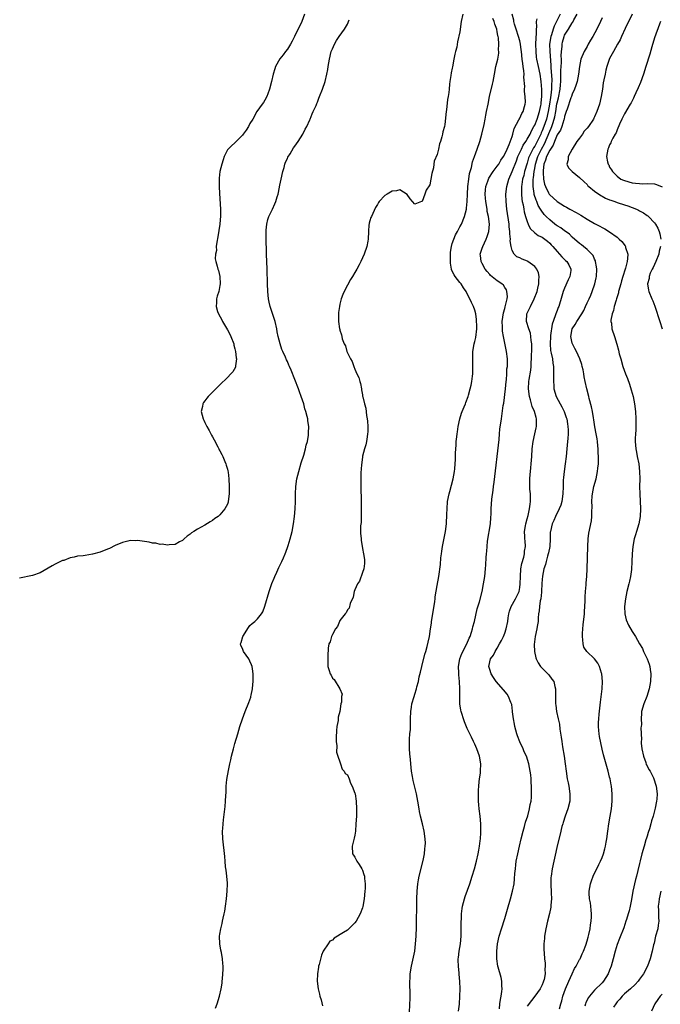
# Model space of a CAD drawing. Units: inches. Extents: x 2508000 to 2511000, y 1518000 to 1521000.
# Drawn here: x 2508684 to 2508855, y 1520489 to 1520752 of the extents above; entities that cross this region are included whole.
import ezdxf

# ---------------------------------------------------------------- set-up
doc = ezdxf.new("R2010")
doc.units = ezdxf.units.IN
doc.header["$MEASUREMENT"] = 0
doc.layers.add('LD25081518_10ft', color=133, linetype='Continuous')

msp = doc.modelspace()

# ---------------------------------------------------------------- linework, layer by layer
at = {"layer": 'LD25081518_10ft'}
for points, elevation in [([(2508759.59, 1520753), (2508758.82, 1520751), (2508756.9, 1520747), (2508756.23, 1520745.77), (2508755.86, 1520745), (2508755, 1520743.63), (2508754.53, 1520743), (2508753.86, 1520742.14), (2508752.96, 1520741.04), (2508751.82, 1520739), (2508751.63, 1520738.37), (2508751.17, 1520737), (2508750.74, 1520735), (2508750.25, 1520733), (2508749.76, 1520731.76), (2508749.5, 1520731), (2508749, 1520730.07), (2508748.58, 1520729.42), (2508748.24, 1520729), (2508746.84, 1520727), (2508745.76, 1520725), (2508745, 1520723.77), (2508744.57, 1520723), (2508743.96, 1520722.04), (2508743.2, 1520721), (2508743, 1520720.73), (2508741, 1520718.66), (2508740.11, 1520717.89), (2508739.15, 1520717), (2508739, 1520716.75), (2508738.11, 1520715), (2508737.87, 1520714.13), (2508737.48, 1520713), (2508736.96, 1520711), (2508736.75, 1520709.25), (2508736.75, 1520707), (2508736.84, 1520705.16), (2508737.15, 1520701), (2508737.16, 1520699.16), (2508736.97, 1520696.97), (2508736.43, 1520693.57), (2508736.12, 1520692.12), (2508736.01, 1520691), (2508736.07, 1520689.93), (2508735.81, 1520689), (2508735.74, 1520687.74), (2508735.91, 1520687), (2508736.28, 1520685.72), (2508736.46, 1520685), (2508736.59, 1520684.59), (2508736.98, 1520683), (2508737.06, 1520681), (2508737, 1520680.57), (2508736.67, 1520679), (2508736.22, 1520677.78), (2508736.05, 1520677), (2508736.09, 1520676.09), (2508735.97, 1520675), (2508736.38, 1520673.62), (2508736.61, 1520673), (2508737.47, 1520671.47), (2508737.68, 1520671), (2508739, 1520668.76), (2508739.61, 1520667.61), (2508739.89, 1520667), (2508740.66, 1520665), (2508740.71, 1520664.71), (2508741, 1520663.73), (2508741.18, 1520663), (2508741.33, 1520661.33), (2508741.41, 1520661), (2508741.16, 1520659.16), (2508741.18, 1520659), (2508741.15, 1520658.85), (2508740.41, 1520657.59), (2508739.9, 1520657), (2508739, 1520656.06), (2508737, 1520654.11), (2508736.43, 1520653.57), (2508735, 1520652.15), (2508733.86, 1520651), (2508733.47, 1520650.53), (2508733, 1520649.85), (2508732.62, 1520649.38), (2508732.39, 1520649), (2508732.29, 1520648.29), (2508732, 1520647), (2508732.53, 1520645), (2508732.67, 1520644.66), (2508733, 1520644.06), (2508733.5, 1520643), (2508734.11, 1520641.89), (2508734.57, 1520641), (2508734.7, 1520640.7), (2508735, 1520640.22), (2508735.41, 1520639.41), (2508736.43, 1520637.57), (2508736.72, 1520637), (2508736.8, 1520636.8), (2508737, 1520636.48), (2508737.49, 1520635.49), (2508737.74, 1520635), (2508738.32, 1520633.68), (2508738.6, 1520633), (2508738.67, 1520632.67), (2508739, 1520631.63), (2508739.13, 1520631.13), (2508739.18, 1520630.82), (2508739.39, 1520629), (2508739.49, 1520627), (2508739.47, 1520625), (2508739.22, 1520623), (2508739.18, 1520622.82), (2508739, 1520622.26), (2508738.32, 1520621), (2508737, 1520619.38), (2508736.51, 1520619), (2508735.6, 1520618.4), (2508735, 1520617.93), (2508734.41, 1520617.59), (2508733, 1520616.7), (2508731, 1520615.56), (2508730.04, 1520615), (2508729.41, 1520614.59), (2508729, 1520614.27), (2508728.27, 1520613.73), (2508727.43, 1520613), (2508727, 1520612.6), (2508726.23, 1520612.23), (2508725, 1520611.47), (2508723.43, 1520611.43), (2508723, 1520611.29), (2508721.58, 1520611.58), (2508721, 1520611.52), (2508719.86, 1520611.86), (2508719, 1520611.9), (2508718.13, 1520612.13), (2508715, 1520612.56), (2508714.53, 1520612.53), (2508713, 1520612.54), (2508712.37, 1520612.37), (2508711, 1520612.08), (2508709, 1520611.21), (2508707.53, 1520610.47), (2508707, 1520610.23), (2508705, 1520609.44), (2508703, 1520608.89), (2508701, 1520608.6), (2508700.51, 1520608.51), (2508699, 1520608.36), (2508698.12, 1520608.12), (2508697, 1520607.94), (2508695.28, 1520607.28), (2508695, 1520607.2), (2508693, 1520606.23), (2508692.2, 1520605.8), (2508689, 1520603.98), (2508687, 1520603.23), (2508683.47, 1520602.53)], 6760), ([(2508801.79, 1520753), (2508801.42, 1520751), (2508801, 1520748.24), (2508800.41, 1520745.59), (2508800.18, 1520744.18), (2508799.9, 1520743), (2508799.68, 1520742.32), (2508799.45, 1520741), (2508799.05, 1520738.95), (2508799, 1520738.58), (2508798.67, 1520737.33), (2508798.59, 1520736.59), (2508798.34, 1520735), (2508798.28, 1520734.28), (2508798.14, 1520733), (2508798.06, 1520732.06), (2508797.93, 1520731), (2508797.76, 1520730.24), (2508797.43, 1520727.43), (2508797.34, 1520727), (2508797, 1520723.51), (2508796.89, 1520723), (2508796.45, 1520721.55), (2508796.38, 1520721), (2508796.23, 1520720.23), (2508795.82, 1520719), (2508795.57, 1520718.43), (2508795.3, 1520717), (2508795, 1520715.56), (2508794.21, 1520713.79), (2508794.11, 1520713), (2508793.96, 1520711.96), (2508793.55, 1520710.45), (2508793.31, 1520709), (2508793, 1520707.42), (2508791.99, 1520706.01), (2508791.7, 1520705), (2508791, 1520703.05), (2508790.78, 1520703), (2508789, 1520702.28), (2508788.35, 1520703), (2508787.74, 1520703.74), (2508787, 1520704.87), (2508785, 1520706.14), (2508784.11, 1520705.89), (2508783, 1520705.73), (2508781.59, 1520705), (2508781, 1520704.58), (2508779.52, 1520703), (2508779.29, 1520702.71), (2508779, 1520702.24), (2508778.55, 1520701.45), (2508777.8, 1520699.8), (2508777.41, 1520699), (2508777.29, 1520698.71), (2508777, 1520697.85), (2508776.81, 1520697.19), (2508776.78, 1520697), (2508776.77, 1520696.77), (2508776.6, 1520695), (2508776.54, 1520693), (2508776.44, 1520692.44), (2508776.24, 1520691), (2508775.48, 1520689), (2508775, 1520688.01), (2508774.56, 1520687), (2508774.12, 1520686.12), (2508773.54, 1520685), (2508773, 1520684.07), (2508772.34, 1520683), (2508771.8, 1520682.2), (2508771, 1520680.72), (2508770.17, 1520679), (2508769.83, 1520678.17), (2508769.39, 1520677), (2508769, 1520675.58), (2508768.87, 1520675), (2508768.64, 1520673.36), (2508768.63, 1520673), (2508768.66, 1520672.66), (2508768.64, 1520671), (2508768.93, 1520669), (2508768.95, 1520668.95), (2508769, 1520668.71), (2508769.43, 1520667.43), (2508769.49, 1520667), (2508769.63, 1520666.37), (2508770.15, 1520665), (2508770.48, 1520664.48), (2508770.85, 1520663), (2508771.81, 1520661), (2508772.32, 1520660.32), (2508772.7, 1520659), (2508773, 1520658.24), (2508773.57, 1520657), (2508774.05, 1520656.05), (2508774.29, 1520655), (2508774.48, 1520654.48), (2508774.75, 1520653), (2508774.81, 1520652.81), (2508775, 1520651.41), (2508775.08, 1520651.08), (2508775.09, 1520650.91), (2508775.53, 1520649), (2508775.89, 1520647.89), (2508776.09, 1520645.91), (2508776.29, 1520645), (2508776.37, 1520644.37), (2508776.45, 1520643), (2508776.43, 1520641.57), (2508776.4, 1520641), (2508776.26, 1520640.26), (2508776.08, 1520639), (2508775.9, 1520638.1), (2508775.58, 1520637), (2508775.06, 1520635.06), (2508775, 1520634.79), (2508774.74, 1520632.74), (2508774.59, 1520630.59), (2508774.56, 1520629), (2508774.59, 1520627), (2508774.7, 1520623), (2508774.72, 1520621), (2508774.7, 1520620.7), (2508774.65, 1520617.35), (2508774.51, 1520616.51), (2508774.54, 1520615), (2508774.51, 1520614.51), (2508774.65, 1520613), (2508774.67, 1520612.67), (2508775, 1520610.46), (2508775.33, 1520609), (2508775.55, 1520607.55), (2508775.61, 1520607), (2508775.59, 1520606.41), (2508775.41, 1520605), (2508775, 1520604.03), (2508774.24, 1520601.76), (2508773.73, 1520601), (2508773, 1520599.45), (2508772.84, 1520599), (2508772.55, 1520597.45), (2508771.78, 1520595.78), (2508771.48, 1520594.52), (2508771, 1520594.07), (2508770.69, 1520593.31), (2508770.4, 1520593), (2508769, 1520591.2), (2508768.87, 1520591), (2508768.37, 1520589.63), (2508767.82, 1520589), (2508767, 1520587.54), (2508766.73, 1520587), (2508766.44, 1520585.56), (2508766.04, 1520585), (2508765.85, 1520583.85), (2508765.77, 1520581.77), (2508765.78, 1520579.78), (2508765.83, 1520579), (2508766.13, 1520577.87), (2508766.4, 1520577), (2508766.66, 1520576.66), (2508767, 1520575.87), (2508767.48, 1520575.48), (2508769.03, 1520573), (2508769.57, 1520571.57), (2508769.44, 1520571), (2508769.44, 1520569.44), (2508769.28, 1520569), (2508769, 1520567), (2508768.58, 1520565.42), (2508768.55, 1520564.55), (2508768.21, 1520563), (2508768.08, 1520561.92), (2508768.01, 1520560.01), (2508768.03, 1520559), (2508768.18, 1520557.82), (2508768.12, 1520556.12), (2508768.42, 1520555), (2508769, 1520553.56), (2508769.13, 1520553), (2508769.57, 1520551.57), (2508770.14, 1520551), (2508770.41, 1520550.41), (2508771, 1520550.05), (2508771.46, 1520549), (2508771.84, 1520547.84), (2508772.31, 1520547), (2508773, 1520545.17), (2508773.04, 1520545), (2508773.31, 1520543), (2508773.46, 1520541), (2508773.43, 1520539), (2508773.3, 1520537), (2508773.14, 1520535), (2508773, 1520533.96), (2508772.82, 1520533.18), (2508772.24, 1520531), (2508772.4, 1520529), (2508772.62, 1520528.62), (2508773, 1520528.13), (2508773.38, 1520527.38), (2508773.54, 1520527), (2508774.14, 1520526.14), (2508774.83, 1520525), (2508775, 1520524.65), (2508775.44, 1520523.44), (2508775.53, 1520523), (2508775.57, 1520522.43), (2508775.75, 1520521), (2508775.73, 1520519.73), (2508775.69, 1520519), (2508775.47, 1520517), (2508775.09, 1520514.91), (2508775, 1520514.58), (2508774.38, 1520513), (2508773.31, 1520511), (2508773, 1520510.54), (2508772.18, 1520509.82), (2508771.39, 1520509), (2508771, 1520508.66), (2508769.96, 1520507.96), (2508767.51, 1520506.49), (2508767, 1520505.97), (2508766.33, 1520505.67), (2508765.87, 1520505), (2508764.58, 1520503), (2508764.07, 1520501.93), (2508763.47, 1520499.47), (2508763.32, 1520499), (2508763.26, 1520498.74), (2508762.99, 1520497), (2508762.95, 1520495), (2508763.24, 1520493), (2508763.53, 1520491.53), (2508763.69, 1520491), (2508764, 1520490), (2508764.4, 1520488.4)], 6780), ([(2508787.55, 1520486.45), (2508787.7, 1520489), (2508787.74, 1520490.26), (2508787.75, 1520491), (2508787.7, 1520495), (2508787.73, 1520495.73), (2508787.8, 1520497), (2508788.1, 1520499), (2508788.97, 1520503), (2508789.23, 1520505), (2508789.35, 1520507), (2508789.43, 1520509.43), (2508789.49, 1520511.49), (2508789.53, 1520514.47), (2508789.57, 1520515.57), (2508789.58, 1520517), (2508789.63, 1520519), (2508789.8, 1520521), (2508789.96, 1520522.04), (2508790.14, 1520523), (2508791.22, 1520527.22), (2508791.58, 1520529), (2508791.7, 1520530.3), (2508791.81, 1520531), (2508791.82, 1520531.82), (2508791.78, 1520533), (2508791.5, 1520535), (2508791.06, 1520537), (2508790.55, 1520539), (2508790.28, 1520540.28), (2508790.13, 1520541), (2508789.8, 1520543), (2508789.42, 1520545), (2508788.59, 1520548.59), (2508788.42, 1520549.58), (2508788.15, 1520551), (2508787.92, 1520553), (2508787.81, 1520554.19), (2508787.7, 1520555.7), (2508787.59, 1520557), (2508787.55, 1520559), (2508787.56, 1520559.56), (2508787.68, 1520561), (2508787.81, 1520562.19), (2508787.83, 1520563), (2508787.83, 1520563.83), (2508787.89, 1520565), (2508787.93, 1520567), (2508788.09, 1520568.09), (2508788.19, 1520569), (2508788.79, 1520571), (2508789, 1520571.59), (2508789.44, 1520573), (2508789.57, 1520573.57), (2508789.96, 1520575), (2508790.19, 1520576.19), (2508790.52, 1520577.48), (2508790.85, 1520579), (2508791.71, 1520582.29), (2508791.94, 1520583), (2508792.3, 1520584.3), (2508792.57, 1520585.43), (2508792.91, 1520587), (2508793.23, 1520589), (2508793.44, 1520590.56), (2508793.49, 1520591), (2508793.78, 1520593), (2508794.34, 1520596.34), (2508794.43, 1520597), (2508794.48, 1520597.52), (2508795, 1520600.6), (2508795.43, 1520603), (2508795.83, 1520606.17), (2508795.98, 1520607.98), (2508796.1, 1520609), (2508796.23, 1520609.77), (2508796.39, 1520611), (2508797.16, 1520615), (2508797.44, 1520617), (2508797.59, 1520619.59), (2508797.6, 1520621), (2508797.75, 1520623), (2508798.13, 1520625), (2508798.31, 1520625.69), (2508799.25, 1520629), (2508799.64, 1520631), (2508799.67, 1520631.67), (2508799.78, 1520633), (2508799.83, 1520634.17), (2508799.86, 1520635.86), (2508799.92, 1520637), (2508800.01, 1520637.99), (2508800.08, 1520639), (2508800.19, 1520640.19), (2508800.3, 1520641), (2508800.4, 1520641.6), (2508800.58, 1520643), (2508801, 1520645), (2508801.49, 1520646.51), (2508801.67, 1520647), (2508802.19, 1520648.19), (2508802.5, 1520649), (2508802.62, 1520649.38), (2508803.24, 1520651), (2508803.34, 1520651.34), (2508803.8, 1520653), (2508804.03, 1520653.97), (2508804.24, 1520655), (2508804.39, 1520656.39), (2508804.48, 1520657), (2508804.53, 1520659), (2508804.49, 1520661), (2508804.51, 1520663), (2508804.83, 1520665), (2508805, 1520665.64), (2508805.25, 1520666.75), (2508805.52, 1520669), (2508805.54, 1520669.54), (2508805.5, 1520671.5), (2508805.28, 1520673), (2508805, 1520674), (2508804.65, 1520675), (2508804.09, 1520676.09), (2508803.72, 1520677), (2508803, 1520678.34), (2508802.69, 1520679), (2508802.01, 1520680.01), (2508801.37, 1520681), (2508801, 1520681.41), (2508799.81, 1520683), (2508799.48, 1520683.48), (2508798.82, 1520684.82), (2508798.78, 1520685), (2508798.52, 1520686.52), (2508798.49, 1520687), (2508798.52, 1520689), (2508798.55, 1520689.45), (2508798.78, 1520691), (2508799, 1520691.78), (2508799.42, 1520693), (2508799.9, 1520694.1), (2508800.39, 1520695), (2508801, 1520696.22), (2508801.43, 1520697), (2508802.25, 1520699), (2508802.76, 1520701), (2508802.79, 1520701.21), (2508802.96, 1520703), (2508803.03, 1520705), (2508803.15, 1520707), (2508803.38, 1520709), (2508803.56, 1520710.44), (2508804.1, 1520712.1), (2508804.39, 1520713.61), (2508804.95, 1520715), (2508805.67, 1520717), (2508806.33, 1520719), (2508806.9, 1520721), (2508807.54, 1520723.53), (2508807.82, 1520725), (2508807.97, 1520726.03), (2508808.18, 1520727), (2508808.54, 1520729), (2508808.93, 1520731), (2508809.73, 1520734.27), (2508809.89, 1520735), (2508810.25, 1520737), (2508810.65, 1520739), (2508811.13, 1520741), (2508811.41, 1520742.59), (2508811.42, 1520743), (2508811.37, 1520743.37), (2508811.42, 1520745), (2508811.3, 1520746.7), (2508811.25, 1520747), (2508811.19, 1520747.19), (2508811, 1520748.4), (2508810.89, 1520748.89), (2508810.88, 1520749), (2508810.34, 1520750.34), (2508810.2, 1520751), (2508809.86, 1520751.86)], 6790), ([(2508800.69, 1520487), (2508800.89, 1520488.89), (2508801.01, 1520491), (2508801.08, 1520493), (2508801.06, 1520494.94), (2508800.86, 1520496.86), (2508800.85, 1520497.15), (2508800.62, 1520499), (2508800.59, 1520500.59), (2508800.6, 1520501), (2508800.63, 1520501.37), (2508800.84, 1520503), (2508801.18, 1520505), (2508801.38, 1520507), (2508801.42, 1520509), (2508801.41, 1520511), (2508801.45, 1520511.45), (2508801.49, 1520513), (2508801.62, 1520514.38), (2508801.75, 1520515), (2508802.04, 1520516.04), (2508802.25, 1520517), (2508802.43, 1520517.57), (2508803.66, 1520521), (2508804.34, 1520523), (2508804.97, 1520525), (2508805.49, 1520527), (2508805.91, 1520529), (2508806.06, 1520529.94), (2508806.26, 1520531), (2508806.45, 1520532.45), (2508806.51, 1520533), (2508806.63, 1520534.63), (2508806.64, 1520535), (2508806.63, 1520536.63), (2508806.62, 1520537), (2508806.42, 1520539), (2508806.16, 1520541), (2508806.07, 1520542.07), (2508805.99, 1520543), (2508805.96, 1520545), (2508805.99, 1520546.01), (2508806.05, 1520547), (2508806.21, 1520548.21), (2508806.29, 1520549), (2508806.5, 1520550.5), (2508806.55, 1520551), (2508806.61, 1520553), (2508806.27, 1520555), (2508805.57, 1520557), (2508805, 1520558.27), (2508804.65, 1520559), (2508804.09, 1520560.09), (2508803.66, 1520561), (2508803, 1520562.45), (2508802.24, 1520564.24), (2508801.98, 1520565), (2508801.54, 1520566.46), (2508801.35, 1520567), (2508801.27, 1520567.27), (2508801.04, 1520569), (2508801, 1520571), (2508801.02, 1520573), (2508800.92, 1520575), (2508800.72, 1520576.72), (2508800.73, 1520577.27), (2508800.67, 1520579), (2508801.03, 1520581), (2508801.53, 1520582.47), (2508802.91, 1520585), (2508803.5, 1520586.5), (2508803.77, 1520587), (2508804.16, 1520588.16), (2508804.39, 1520589), (2508804.49, 1520589.51), (2508804.92, 1520591), (2508805.67, 1520594.33), (2508806.23, 1520596.23), (2508806.95, 1520598.95), (2508807.37, 1520601), (2508807.69, 1520603), (2508807.88, 1520605), (2508807.96, 1520606.04), (2508808.06, 1520608.06), (2508808.14, 1520609), (2508808.25, 1520609.75), (2508808.3, 1520611), (2508808.44, 1520612.44), (2508809.17, 1520617), (2508809.28, 1520618.72), (2508809.33, 1520619), (2508809.35, 1520619.35), (2508809.38, 1520621), (2508809.6, 1520623.6), (2508809.96, 1520626.04), (2508810.03, 1520627), (2508810.14, 1520628.14), (2508810.71, 1520632.71), (2508810.97, 1520635), (2508811.51, 1520639.51), (2508811.64, 1520641), (2508811.72, 1520642.28), (2508812.1, 1520645), (2508812.26, 1520645.74), (2508812.61, 1520648.61), (2508812.76, 1520649.24), (2508813.19, 1520653), (2508813.37, 1520655), (2508813.45, 1520655.45), (2508813.55, 1520657), (2508813.59, 1520658.41), (2508813.7, 1520659), (2508813.74, 1520659.74), (2508813.7, 1520661), (2508813.48, 1520663), (2508812.68, 1520667), (2508812.42, 1520668.42), (2508812.38, 1520669), (2508812.39, 1520669.61), (2508812.32, 1520671), (2508812.66, 1520673.34), (2508813, 1520674.45), (2508813.11, 1520674.89), (2508813.23, 1520675.23), (2508813.61, 1520677), (2508813.7, 1520677.7), (2508813.56, 1520679), (2508813.44, 1520679.44), (2508813, 1520680.08), (2508812.65, 1520680.65), (2508812.26, 1520681), (2508811, 1520681.84), (2508809.24, 1520683.24), (2508809, 1520683.49), (2508808.29, 1520684.29), (2508807.76, 1520685), (2508807, 1520686.49), (2508806.72, 1520687), (2508806.56, 1520688.56), (2508806.49, 1520689), (2508807, 1520690.58), (2508807.12, 1520691), (2508808.05, 1520693), (2508808.34, 1520693.66), (2508808.77, 1520695), (2508808.95, 1520697), (2508808.68, 1520699), (2508808.35, 1520700.35), (2508808.28, 1520701), (2508807.94, 1520703), (2508807.89, 1520703.89), (2508807.79, 1520705), (2508807.87, 1520706.13), (2508807.97, 1520707), (2508808.47, 1520708.47), (2508808.63, 1520709), (2508808.75, 1520709.25), (2508809.88, 1520711), (2508811, 1520712.39), (2508811.4, 1520713), (2508811.98, 1520714.02), (2508812.66, 1520715), (2508813, 1520715.59), (2508813.61, 1520717), (2508814.18, 1520718.18), (2508815, 1520720.39), (2508815.21, 1520721), (2508815.56, 1520722.44), (2508816.8, 1520724.8), (2508816.91, 1520725.09), (2508817, 1520725.21), (2508817.55, 1520726.45), (2508817.91, 1520727), (2508818.31, 1520728.31), (2508818.49, 1520729), (2508818.51, 1520729.49), (2508818.49, 1520731), (2508818.32, 1520732.32), (2508818.32, 1520733), (2508818.34, 1520733.66), (2508818.13, 1520736.13), (2508818.16, 1520737), (2508818.12, 1520737.88), (2508817.95, 1520739), (2508817.81, 1520739.81), (2508817.7, 1520741), (2508817.47, 1520743), (2508817.43, 1520743.43), (2508817.19, 1520745), (2508817, 1520745.87), (2508816.72, 1520747), (2508816.1, 1520749), (2508815.65, 1520750.35), (2508815.45, 1520751), (2508815.39, 1520751.39), (2508814.96, 1520753)], 6800), ([(2508827.77, 1520753), (2508826.85, 1520751), (2508826.18, 1520749.82), (2508825.91, 1520749), (2508825.45, 1520747.45), (2508825.29, 1520747), (2508824.98, 1520745), (2508825.01, 1520743), (2508825.35, 1520739.35), (2508825.34, 1520738.66), (2508825.55, 1520735.55), (2508825.56, 1520735), (2508825.53, 1520734.47), (2508825.52, 1520733), (2508825.35, 1520731.35), (2508825.25, 1520730.75), (2508824.99, 1520728.99), (2508824.63, 1520727), (2508824.15, 1520725), (2508823.45, 1520723), (2508823, 1520721.84), (2508822.72, 1520721.29), (2508822.61, 1520721), (2508822.29, 1520720.29), (2508821.66, 1520719), (2508821, 1520717.77), (2508820.67, 1520717.33), (2508820.49, 1520717), (2508820.06, 1520716.06), (2508819.5, 1520715), (2508819.37, 1520714.63), (2508819, 1520713.23), (2508818.32, 1520711), (2508818.06, 1520709.94), (2508817.78, 1520709), (2508817.54, 1520707.54), (2508817.48, 1520707), (2508817.51, 1520706.49), (2508817.48, 1520705), (2508817.59, 1520703.59), (2508817.7, 1520703), (2508817.92, 1520702.08), (2508818.09, 1520701), (2508818.23, 1520700.23), (2508818.57, 1520699), (2508819, 1520697.63), (2508819.26, 1520697), (2508819.83, 1520695.83), (2508821, 1520694.66), (2508821.95, 1520693.95), (2508823, 1520693.46), (2508823.67, 1520693), (2508824.41, 1520692.41), (2508825, 1520691.91), (2508825.43, 1520691.43), (2508825.85, 1520691), (2508827, 1520689.66), (2508827.61, 1520689), (2508828.25, 1520688.25), (2508829, 1520687.53), (2508829.26, 1520687.26), (2508829.55, 1520687), (2508830.08, 1520686.08), (2508830.64, 1520685), (2508830.61, 1520684.61), (2508830.37, 1520683), (2508829.91, 1520682.09), (2508829, 1520679.93), (2508828.62, 1520679), (2508828.28, 1520677.72), (2508827.43, 1520675), (2508827.28, 1520674.72), (2508827, 1520673.95), (2508826.62, 1520673), (2508826.48, 1520672.48), (2508825.69, 1520670.31), (2508825.23, 1520667.23), (2508825.18, 1520667), (2508825.09, 1520665), (2508825.25, 1520663.25), (2508825.44, 1520662.56), (2508825.72, 1520661), (2508825.84, 1520659.84), (2508825.98, 1520659), (2508826.03, 1520657), (2508826.02, 1520655), (2508826.1, 1520653.9), (2508826.15, 1520653), (2508826.69, 1520651), (2508827.76, 1520649), (2508828.22, 1520648.22), (2508828.86, 1520647), (2508829.43, 1520645.43), (2508829.56, 1520645), (2508829.73, 1520643.73), (2508829.85, 1520643), (2508829.91, 1520642.09), (2508829.9, 1520641), (2508829.81, 1520639.81), (2508829.79, 1520639), (2508829.6, 1520637), (2508829.38, 1520635), (2508829.12, 1520633), (2508828.84, 1520631), (2508828.65, 1520629.35), (2508828.63, 1520628.63), (2508828.56, 1520627), (2508828.52, 1520625), (2508828.26, 1520623), (2508827.96, 1520622.04), (2508827.57, 1520621), (2508826.56, 1520619), (2508826.07, 1520617.93), (2508825.66, 1520617), (2508825.19, 1520615), (2508825.17, 1520614.83), (2508825.12, 1520613), (2508825.01, 1520610.99), (2508824.7, 1520609.3), (2508824.62, 1520609), (2508824.4, 1520608.4), (2508824.02, 1520607), (2508823.87, 1520606.13), (2508823.45, 1520605), (2508823.09, 1520603.09), (2508823, 1520602.14), (2508822.92, 1520601.08), (2508822.81, 1520599), (2508822.78, 1520598.78), (2508822.6, 1520597), (2508822.47, 1520596.47), (2508822.29, 1520595), (2508822.22, 1520593.79), (2508822.06, 1520593), (2508821.93, 1520591.93), (2508821.89, 1520591), (2508821.65, 1520589.65), (2508821.56, 1520589), (2508821.14, 1520587), (2508820.86, 1520584.86), (2508820.91, 1520583), (2508821.29, 1520581.29), (2508821.39, 1520581), (2508821.94, 1520579.94), (2508822.57, 1520579), (2508824.5, 1520577), (2508824.74, 1520576.74), (2508825.62, 1520575.62), (2508826.07, 1520575), (2508826.41, 1520573.59), (2508826.59, 1520573), (2508826.59, 1520569.41), (2508826.57, 1520569), (2508826.61, 1520568.61), (2508826.8, 1520567), (2508827.26, 1520565), (2508827.6, 1520563.6), (2508827.74, 1520562.26), (2508828.1, 1520560.1), (2508828.24, 1520559), (2508828.44, 1520557.56), (2508828.83, 1520555), (2508829.12, 1520553), (2508829.38, 1520551), (2508829.68, 1520549), (2508829.91, 1520547.91), (2508830.08, 1520547), (2508830.42, 1520545), (2508830.38, 1520543), (2508829.85, 1520541), (2508829.12, 1520539), (2508828.63, 1520537.37), (2508828.49, 1520537), (2508828.29, 1520536.29), (2508827.8, 1520534.2), (2508827, 1520531.11), (2508826.6, 1520529.4), (2508826.08, 1520527), (2508825.67, 1520525), (2508825.38, 1520523), (2508825.35, 1520522.65), (2508825.3, 1520521), (2508825.42, 1520518.58), (2508825.45, 1520517), (2508825.32, 1520515.32), (2508825.31, 1520515), (2508825.27, 1520514.73), (2508824.95, 1520513.05), (2508824.45, 1520511), (2508823.99, 1520509), (2508823.66, 1520507), (2508823.62, 1520506.38), (2508823.48, 1520505), (2508823.47, 1520503.47), (2508823.5, 1520502.5), (2508823.65, 1520501), (2508823.81, 1520499.81), (2508823.82, 1520499), (2508823.75, 1520498.25), (2508823.77, 1520497), (2508823.5, 1520495.5), (2508823.37, 1520495), (2508823.25, 1520494.75), (2508823, 1520494.03), (2508822.46, 1520493), (2508821.05, 1520491), (2508820.12, 1520489.88), (2508819, 1520488.32)], 6820), ([(2508827.63, 1520487.63), (2508827.97, 1520489), (2508828.21, 1520489.79), (2508828.54, 1520491), (2508829.26, 1520493), (2508830.11, 1520495), (2508830.98, 1520497.02), (2508831.64, 1520498.36), (2508832.03, 1520499), (2508833, 1520500.81), (2508833.12, 1520501), (2508833.7, 1520502.3), (2508834.05, 1520503), (2508834.65, 1520504.65), (2508835, 1520505.81), (2508835.24, 1520506.76), (2508835.45, 1520507.45), (2508835.79, 1520509), (2508835.92, 1520510.08), (2508836.11, 1520511), (2508836.19, 1520512.19), (2508836.2, 1520513), (2508836.08, 1520513.92), (2508836.01, 1520515), (2508835.9, 1520515.9), (2508835.66, 1520517), (2508835.52, 1520518.48), (2508835.5, 1520519), (2508835.86, 1520521), (2508836.19, 1520521.81), (2508836.64, 1520523), (2508838.16, 1520526.16), (2508838.58, 1520527), (2508839, 1520528.02), (2508839.35, 1520529), (2508839.68, 1520530.32), (2508839.88, 1520531), (2508840.08, 1520532.08), (2508840.23, 1520533), (2508840.51, 1520535), (2508840.81, 1520537), (2508841.18, 1520539), (2508841.51, 1520541), (2508841.67, 1520543), (2508841.65, 1520545), (2508841.46, 1520547), (2508841.4, 1520547.4), (2508841.11, 1520549), (2508841, 1520549.43), (2508840.6, 1520551), (2508839.37, 1520555.37), (2508839, 1520556.89), (2508838.62, 1520558.62), (2508838.3, 1520560.3), (2508838.19, 1520561), (2508838.14, 1520561.87), (2508838.03, 1520563), (2508838.05, 1520564.05), (2508838.1, 1520565), (2508838.22, 1520566.22), (2508838.57, 1520569.43), (2508839.02, 1520573), (2508839.09, 1520575), (2508838.9, 1520577), (2508838.84, 1520577.16), (2508838.31, 1520579), (2508837.86, 1520579.86), (2508836.99, 1520580.99), (2508834.93, 1520583), (2508834.13, 1520584.13), (2508833.9, 1520585), (2508833.88, 1520586.12), (2508833.72, 1520587), (2508833.74, 1520587.74), (2508833.83, 1520589), (2508833.94, 1520590.06), (2508834.28, 1520593), (2508834.33, 1520593.67), (2508834.41, 1520595), (2508834.46, 1520596.46), (2508834.47, 1520597.53), (2508834.57, 1520599), (2508834.74, 1520600.74), (2508834.76, 1520601.24), (2508834.91, 1520603), (2508834.99, 1520604.99), (2508835.15, 1520611), (2508835.27, 1520613), (2508835.47, 1520614.53), (2508836.14, 1520617.86), (2508836.28, 1520619), (2508836.24, 1520620.24), (2508836.37, 1520621.63), (2508836.29, 1520623), (2508836.37, 1520624.37), (2508836.45, 1520625), (2508836.83, 1520627), (2508837.37, 1520629), (2508837.8, 1520631), (2508837.86, 1520631.86), (2508837.99, 1520633), (2508838.03, 1520633.97), (2508838.02, 1520635), (2508837.95, 1520635.95), (2508837.95, 1520637), (2508837.84, 1520637.84), (2508837.74, 1520639), (2508837.66, 1520639.66), (2508837.43, 1520641), (2508837.07, 1520642.93), (2508836.79, 1520644.79), (2508836.67, 1520645.33), (2508836.41, 1520647), (2508836.2, 1520648.2), (2508835.58, 1520650.42), (2508835.44, 1520651), (2508834.91, 1520653), (2508834.5, 1520655), (2508834.24, 1520656.24), (2508834.14, 1520657), (2508833.91, 1520658.09), (2508833.69, 1520659), (2508833.54, 1520659.54), (2508833.05, 1520661), (2508832.13, 1520663), (2508831.76, 1520663.76), (2508831.05, 1520665), (2508831, 1520665.18), (2508830.63, 1520667), (2508831.01, 1520669), (2508831.8, 1520670.2), (2508832.25, 1520671), (2508833.59, 1520673), (2508834.08, 1520673.92), (2508834.6, 1520675), (2508835, 1520675.95), (2508835.5, 1520677), (2508835.97, 1520678.03), (2508836.37, 1520679), (2508837.02, 1520681), (2508837.4, 1520682.6), (2508837.46, 1520683), (2508837.59, 1520685), (2508837.54, 1520685.54), (2508837.26, 1520687), (2508837.2, 1520687.2), (2508837, 1520687.58), (2508836.58, 1520688.58), (2508836.26, 1520689), (2508835, 1520690.23), (2508834.06, 1520691), (2508833.46, 1520691.46), (2508833, 1520691.77), (2508831, 1520693.53), (2508830.25, 1520694.25), (2508829.12, 1520695.12), (2508829, 1520695.18), (2508827.95, 1520695.95), (2508827, 1520696.52), (2508826.72, 1520696.72), (2508826.36, 1520697), (2508825, 1520698.16), (2508824.09, 1520699), (2508823.57, 1520699.57), (2508822.71, 1520700.71), (2508822.57, 1520701), (2508821.96, 1520701.96), (2508821.56, 1520703), (2508821.37, 1520703.37), (2508820.89, 1520704.89), (2508820.87, 1520705.13), (2508820.58, 1520707), (2508820.56, 1520708.56), (2508820.6, 1520709), (2508820.67, 1520709.33), (2508820.84, 1520711), (2508821, 1520711.83), (2508821.21, 1520713), (2508821.82, 1520715), (2508822.85, 1520717), (2508823.62, 1520718.38), (2508825, 1520721.77), (2508825.41, 1520722.59), (2508825.56, 1520723), (2508825.8, 1520723.8), (2508826.24, 1520725), (2508826.38, 1520725.62), (2508826.62, 1520727), (2508826.95, 1520729.05), (2508827, 1520729.32), (2508827.34, 1520730.66), (2508827.81, 1520733), (2508827.88, 1520734.12), (2508827.98, 1520735), (2508828.02, 1520736.02), (2508828, 1520737), (2508828.01, 1520737.99), (2508828.13, 1520740.13), (2508828.14, 1520741), (2508828.11, 1520741.89), (2508828.17, 1520743), (2508828.32, 1520744.32), (2508828.34, 1520745), (2508828.46, 1520745.54), (2508828.84, 1520747), (2508829, 1520747.38), (2508830, 1520749), (2508831, 1520750.69), (2508831.14, 1520750.86), (2508831.43, 1520751.43), (2508832.31, 1520753)], 6830), ([(2508839, 1520752.04), (2508838.56, 1520751), (2508837.61, 1520749), (2508836.48, 1520747), (2508835.92, 1520746.08), (2508835.3, 1520745), (2508835, 1520744.39), (2508834.18, 1520743), (2508833.36, 1520741), (2508832.95, 1520739), (2508832.71, 1520737), (2508832.32, 1520735), (2508832.02, 1520733.98), (2508831.67, 1520733), (2508831, 1520731.64), (2508830.82, 1520731), (2508830.69, 1520730.69), (2508829.64, 1520727.64), (2508829.44, 1520727), (2508829, 1520725.68), (2508828.88, 1520725), (2508828.79, 1520724.79), (2508828.27, 1520723), (2508827.92, 1520722.08), (2508827, 1520720.78), (2508826.27, 1520719), (2508825.93, 1520718.07), (2508825.18, 1520717), (2508825, 1520716.73), (2508824.17, 1520715), (2508823.93, 1520714.07), (2508823.46, 1520713), (2508823.25, 1520711.25), (2508823.25, 1520711), (2508823.3, 1520710.7), (2508823.39, 1520709), (2508823.65, 1520707.65), (2508823.86, 1520707), (2508824.7, 1520705.3), (2508824.83, 1520705), (2508825, 1520704.76), (2508825.96, 1520703.96), (2508827, 1520703), (2508829, 1520701.74), (2508829.5, 1520701.5), (2508830.39, 1520701), (2508832.09, 1520700.09), (2508833.35, 1520699.35), (2508835, 1520698.3), (2508837, 1520697.17), (2508838.43, 1520696.43), (2508839, 1520696.1), (2508839.73, 1520695.73), (2508841, 1520694.9), (2508843, 1520693.47), (2508843.58, 1520693), (2508844.3, 1520692.3), (2508845.14, 1520691.14), (2508845.22, 1520691), (2508845.28, 1520690.72), (2508845.84, 1520689), (2508845.81, 1520687.81), (2508845.68, 1520687), (2508845.24, 1520685.24), (2508845.15, 1520685), (2508844.57, 1520683), (2508844.19, 1520681.81), (2508843.99, 1520681), (2508843.41, 1520679), (2508843.34, 1520678.66), (2508842.82, 1520677), (2508842.71, 1520676.71), (2508842.21, 1520675), (2508842.06, 1520673.94), (2508841.64, 1520673), (2508841.32, 1520671.32), (2508841.34, 1520671), (2508841.46, 1520670.54), (2508841.63, 1520669), (2508842.29, 1520667), (2508842.94, 1520664.94), (2508843.37, 1520663.37), (2508843.59, 1520662.41), (2508843.96, 1520661), (2508844.56, 1520659), (2508845.28, 1520657), (2508845.76, 1520655.76), (2508846.28, 1520654.28), (2508846.78, 1520652.78), (2508847.27, 1520651), (2508847.68, 1520649), (2508847.92, 1520647), (2508848.03, 1520645), (2508848.01, 1520644.01), (2508848.01, 1520643), (2508847.97, 1520642.03), (2508847.88, 1520641), (2508847.82, 1520639.82), (2508847.81, 1520639), (2508847.99, 1520637), (2508848.17, 1520636.17), (2508848.38, 1520635), (2508848.78, 1520633), (2508849, 1520631), (2508849.03, 1520629), (2508849, 1520627), (2508849.03, 1520625), (2508849.22, 1520621), (2508849.15, 1520619), (2508848.8, 1520617), (2508848.2, 1520615), (2508847.94, 1520614.06), (2508847.58, 1520613), (2508847.18, 1520611), (2508847, 1520609), (2508846.94, 1520606.94), (2508846.84, 1520604.84), (2508846.58, 1520603), (2508846.28, 1520601.72), (2508846.13, 1520601), (2508845.64, 1520599), (2508845.22, 1520597), (2508844.96, 1520595), (2508845.03, 1520593), (2508845.41, 1520591.4), (2508846, 1520590), (2508847, 1520588.31), (2508847.53, 1520587.53), (2508847.88, 1520587), (2508848.96, 1520585.04), (2508849.75, 1520583.75), (2508850.06, 1520583), (2508851.01, 1520581), (2508851.57, 1520579.57), (2508851.72, 1520579), (2508851.82, 1520578.18), (2508851.99, 1520577), (2508851.9, 1520575), (2508851.53, 1520573), (2508850.91, 1520571), (2508850.14, 1520569), (2508849.54, 1520567), (2508849.47, 1520566.53), (2508849.38, 1520565), (2508849.48, 1520563.48), (2508849.44, 1520563), (2508849.37, 1520562.63), (2508849.53, 1520559.53), (2508849.45, 1520559), (2508849.45, 1520558.55), (2508849.62, 1520557), (2508850.02, 1520555), (2508850.65, 1520553.35), (2508850.79, 1520552.79), (2508851, 1520552.44), (2508851.45, 1520551.45), (2508851.79, 1520551), (2508852.71, 1520549.29), (2508852.84, 1520549), (2508853.33, 1520547.33), (2508853.46, 1520547), (2508853.67, 1520545), (2508853.57, 1520543.57), (2508853.51, 1520543), (2508853.14, 1520541.14), (2508852.61, 1520539), (2508852.21, 1520537.79), (2508852.04, 1520537), (2508851.64, 1520535.64), (2508851.31, 1520534.69), (2508851, 1520533.67), (2508850.83, 1520533.17), (2508850.71, 1520532.71), (2508850.2, 1520531), (2508849.63, 1520529), (2508849.15, 1520527.15), (2508849, 1520526.43), (2508848.57, 1520524.57), (2508848.18, 1520523), (2508847.9, 1520522.1), (2508847.21, 1520519), (2508846.82, 1520516.82), (2508846.46, 1520515), (2508846.18, 1520513.82), (2508845.95, 1520513), (2508845.49, 1520511.49), (2508845.36, 1520511), (2508844.76, 1520509.24), (2508843.6, 1520506.4), (2508843, 1520504.81), (2508842.47, 1520503), (2508841.98, 1520501), (2508841.42, 1520499), (2508841, 1520497.92), (2508840.61, 1520497), (2508839.33, 1520495), (2508839, 1520494.62), (2508837, 1520492.61), (2508835.59, 1520491), (2508835.34, 1520490.66), (2508834.66, 1520489.34), (2508834.53, 1520489), (2508834.39, 1520488.39)], 6840), ([(2508847.02, 1520753), (2508845.15, 1520749.15), (2508844.18, 1520747), (2508843.83, 1520746.17), (2508843.12, 1520745), (2508842, 1520743), (2508841, 1520741.11), (2508840.29, 1520739), (2508839.99, 1520738.01), (2508839.77, 1520737), (2508839.49, 1520735.49), (2508839.32, 1520734.68), (2508839.1, 1520733), (2508838.78, 1520731), (2508838.27, 1520729), (2508837.62, 1520727), (2508837, 1520725.59), (2508836.78, 1520725.22), (2508836.67, 1520725), (2508835.32, 1520723), (2508835, 1520722.58), (2508834.25, 1520721.75), (2508833.75, 1520721), (2508833, 1520719.94), (2508832.26, 1520719), (2508831, 1520717), (2508829.9, 1520715), (2508829.91, 1520714.09), (2508829.6, 1520713), (2508829.99, 1520711.99), (2508830.98, 1520711), (2508833, 1520709.45), (2508834.22, 1520708.22), (2508835, 1520707.54), (2508835.23, 1520707.23), (2508835.49, 1520707), (2508837, 1520705.74), (2508838.63, 1520704.63), (2508839, 1520704.46), (2508839.9, 1520703.9), (2508841, 1520703.49), (2508841.33, 1520703.33), (2508842.36, 1520703), (2508843, 1520702.75), (2508845, 1520702.09), (2508845.84, 1520701.84), (2508847, 1520701.43), (2508848.17, 1520701), (2508848.73, 1520700.73), (2508849, 1520700.56), (2508850.02, 1520700.02), (2508851, 1520699.3), (2508851.18, 1520699.18), (2508851.39, 1520699), (2508853, 1520697.35), (2508853.26, 1520697), (2508853.9, 1520695.9), (2508854.24, 1520695), (2508854.42, 1520694.42), (2508854.66, 1520693)], 6850), ([(2508735.78, 1520487.78), (2508736.23, 1520489), (2508736.88, 1520491), (2508737.31, 1520493), (2508737.54, 1520494.46), (2508737.6, 1520495), (2508737.65, 1520495.65), (2508737.79, 1520497), (2508737.84, 1520498.16), (2508737.82, 1520499), (2508737.72, 1520499.72), (2508737.64, 1520501), (2508737.37, 1520502.63), (2508737.25, 1520503.25), (2508736.98, 1520505), (2508736.91, 1520507), (2508737, 1520507.52), (2508737.2, 1520509), (2508737.57, 1520510.43), (2508737.67, 1520511), (2508737.84, 1520511.84), (2508738.14, 1520513), (2508738.29, 1520513.71), (2508738.5, 1520515), (2508738.77, 1520517), (2508738.96, 1520519), (2508739.01, 1520521), (2508739, 1520521.19), (2508738.85, 1520523), (2508738.63, 1520524.63), (2508738.5, 1520525.5), (2508738.36, 1520527), (2508738.28, 1520528.28), (2508737.79, 1520533), (2508737.7, 1520535), (2508737.76, 1520535.76), (2508737.81, 1520537), (2508737.91, 1520538.09), (2508738.22, 1520540.22), (2508738.34, 1520541.66), (2508738.47, 1520543), (2508738.53, 1520544.53), (2508738.61, 1520545.39), (2508738.68, 1520547), (2508738.86, 1520548.86), (2508739.26, 1520551.26), (2508739.64, 1520553), (2508739.91, 1520554.09), (2508740.11, 1520555), (2508740.62, 1520557), (2508741, 1520558.39), (2508741.73, 1520561), (2508742.32, 1520563), (2508742.98, 1520565), (2508743.72, 1520567), (2508744.68, 1520569.32), (2508745.22, 1520570.78), (2508745.27, 1520571), (2508745.31, 1520571.31), (2508745.68, 1520573), (2508745.81, 1520574.19), (2508745.85, 1520575), (2508745.86, 1520577), (2508745.66, 1520578.34), (2508745.6, 1520579), (2508745.45, 1520579.45), (2508745, 1520580.41), (2508744.7, 1520581), (2508743.28, 1520583), (2508743, 1520583.75), (2508742.59, 1520584.59), (2508742.46, 1520585), (2508742.63, 1520585.37), (2508743.11, 1520587), (2508744.65, 1520589.35), (2508745, 1520589.86), (2508745.58, 1520590.42), (2508746.3, 1520591), (2508747, 1520591.7), (2508748.05, 1520593), (2508748.45, 1520593.55), (2508749, 1520595.08), (2508750.17, 1520599), (2508750.87, 1520601.13), (2508751.43, 1520602.57), (2508751.62, 1520603), (2508752.16, 1520604.16), (2508752.67, 1520605.33), (2508753.5, 1520607), (2508753.92, 1520607.92), (2508754.38, 1520609), (2508754.54, 1520609.46), (2508755.15, 1520611), (2508755.22, 1520611.22), (2508755.77, 1520613), (2508755.99, 1520614.01), (2508756.25, 1520615), (2508756.6, 1520617), (2508756.87, 1520619), (2508757.06, 1520621), (2508757.14, 1520623), (2508757.15, 1520625), (2508757.23, 1520627), (2508757.52, 1520629), (2508758.02, 1520631), (2508758.7, 1520633.3), (2508759.34, 1520635.34), (2508759.82, 1520637), (2508760.02, 1520637.98), (2508760.32, 1520639), (2508760.63, 1520640.63), (2508760.67, 1520641), (2508760.66, 1520641.34), (2508760.72, 1520643), (2508760.46, 1520644.46), (2508760.42, 1520645), (2508760.31, 1520645.69), (2508759.94, 1520647), (2508759.68, 1520647.68), (2508759.35, 1520649), (2508758.65, 1520651), (2508758.2, 1520652.2), (2508757.92, 1520653), (2508756.01, 1520657.99), (2508755.59, 1520659), (2508755.38, 1520659.38), (2508755, 1520660.29), (2508754.78, 1520660.78), (2508754.51, 1520661.49), (2508753.79, 1520663), (2508753.52, 1520663.52), (2508753.05, 1520665), (2508752.52, 1520667), (2508752.28, 1520668.28), (2508752.16, 1520669), (2508751.7, 1520671), (2508751.55, 1520671.55), (2508750.36, 1520675), (2508750.12, 1520676.12), (2508749.95, 1520677), (2508749.75, 1520679), (2508749.67, 1520681), (2508749.59, 1520685), (2508749.46, 1520689), (2508749.46, 1520689.46), (2508749.34, 1520693), (2508749.32, 1520695), (2508749.37, 1520695.37), (2508749.5, 1520697), (2508749.77, 1520698.23), (2508750.06, 1520699), (2508751.02, 1520701), (2508751.64, 1520702.36), (2508751.9, 1520703), (2508752.25, 1520704.25), (2508752.5, 1520705), (2508752.61, 1520705.39), (2508753, 1520707.36), (2508753.3, 1520709), (2508753.74, 1520711), (2508754.1, 1520712.1), (2508754.35, 1520713), (2508754.5, 1520713.5), (2508755, 1520714.46), (2508755.15, 1520714.85), (2508755.7, 1520715.7), (2508756.66, 1520717.34), (2508757, 1520717.74), (2508757.86, 1520719), (2508759.12, 1520721), (2508759.73, 1520722.27), (2508760.18, 1520723), (2508761, 1520724.75), (2508761.11, 1520725), (2508761.61, 1520726.39), (2508761.91, 1520727), (2508762.64, 1520728.64), (2508762.84, 1520729.16), (2508763, 1520729.53), (2508763.4, 1520730.6), (2508763.58, 1520731), (2508764.35, 1520733), (2508765.05, 1520735), (2508765.54, 1520737), (2508765.75, 1520738.25), (2508765.86, 1520739), (2508766.2, 1520741), (2508766.72, 1520743), (2508767, 1520743.74), (2508767.58, 1520745), (2508768.07, 1520745.93), (2508768.85, 1520747), (2508770.25, 1520749), (2508771, 1520750.32), (2508771.23, 1520750.77), (2508771.32, 1520751), (2508771.51, 1520751.51)], 6770), ([(2508811.64, 1520487.64), (2508811.74, 1520489), (2508811.86, 1520490.14), (2508812.04, 1520491), (2508812.24, 1520492.24), (2508812.3, 1520493), (2508812.21, 1520493.79), (2508812.19, 1520495), (2508812.01, 1520496.01), (2508811.26, 1520498.74), (2508811.2, 1520499), (2508810.89, 1520501), (2508810.89, 1520503), (2508811.11, 1520505), (2508811.56, 1520507), (2508812.14, 1520509), (2508813, 1520511.73), (2508813.75, 1520514.25), (2508814.54, 1520517), (2508815.08, 1520519), (2508815.48, 1520521), (2508815.65, 1520522.35), (2508815.73, 1520523.73), (2508815.84, 1520525), (2508815.97, 1520526.03), (2508816.1, 1520527), (2508816.48, 1520529), (2508816.92, 1520531), (2508817.4, 1520533), (2508817.91, 1520535), (2508818.28, 1520536.28), (2508818.58, 1520537.42), (2508819.14, 1520539.14), (2508819.66, 1520541), (2508819.81, 1520542.19), (2508820.03, 1520543), (2508820.13, 1520544.13), (2508820.17, 1520545), (2508820.19, 1520545.81), (2508820.17, 1520547), (2508820.06, 1520548.06), (2508820.04, 1520549), (2508819.93, 1520550.07), (2508819.8, 1520551), (2508819.44, 1520553), (2508818.81, 1520555), (2508818.22, 1520556.22), (2508817.89, 1520557), (2508817, 1520558.91), (2508816.43, 1520560.43), (2508816.24, 1520561), (2508815.69, 1520563), (2508815.59, 1520563.59), (2508815.31, 1520565), (2508815.09, 1520566.91), (2508815.09, 1520567.09), (2508814.86, 1520568.86), (2508814.82, 1520569), (2508814.66, 1520569.34), (2508814.04, 1520571), (2508813.61, 1520571.61), (2508812.7, 1520572.7), (2508810.72, 1520575), (2508810.02, 1520576.02), (2508809.39, 1520577), (2508809, 1520578.16), (2508808.77, 1520579), (2508809.19, 1520581), (2508809.98, 1520582.02), (2508810.41, 1520583), (2508811, 1520583.85), (2508811.64, 1520585), (2508812.11, 1520585.89), (2508812.66, 1520587), (2508813, 1520587.89), (2508813.39, 1520589), (2508813.79, 1520591), (2508813.94, 1520591.94), (2508814.08, 1520593), (2508814.28, 1520593.72), (2508814.73, 1520595), (2508815.87, 1520597), (2508816.26, 1520597.74), (2508816.83, 1520599), (2508817, 1520600), (2508817.13, 1520601), (2508817.17, 1520603), (2508817.34, 1520605), (2508817.59, 1520606.41), (2508818.13, 1520608.13), (2508818.3, 1520609), (2508818.31, 1520609.69), (2508818.57, 1520611), (2508818.46, 1520612.46), (2508818.4, 1520613), (2508818.39, 1520613.61), (2508818.3, 1520615), (2508818.53, 1520616.53), (2508818.62, 1520617), (2508819, 1520618.37), (2508819.22, 1520619.22), (2508819.63, 1520621), (2508819.75, 1520622.25), (2508819.87, 1520623), (2508819.89, 1520623.89), (2508819.85, 1520625), (2508819.74, 1520626.26), (2508819.71, 1520627), (2508819.68, 1520629), (2508819.8, 1520630.2), (2508819.85, 1520631), (2508819.95, 1520631.95), (2508820.07, 1520633), (2508820.22, 1520635), (2508820.34, 1520637), (2508820.58, 1520639), (2508821.02, 1520641), (2508821.4, 1520642.6), (2508821.48, 1520643), (2508821.47, 1520643.47), (2508821.51, 1520645), (2508821.37, 1520645.37), (2508820.92, 1520647), (2508820.34, 1520648.34), (2508819.87, 1520650.13), (2508819.61, 1520651), (2508819.34, 1520653), (2508819.45, 1520655), (2508819.5, 1520655.5), (2508819.99, 1520658.01), (2508820.06, 1520659), (2508820.09, 1520660.09), (2508820.17, 1520661), (2508820.26, 1520664.26), (2508820.23, 1520665), (2508820.07, 1520665.93), (2508820.01, 1520667), (2508819.85, 1520667.85), (2508819.42, 1520669), (2508818.81, 1520671), (2508818.94, 1520673), (2508819.84, 1520675), (2508820.9, 1520677), (2508821.64, 1520679), (2508821.87, 1520679.87), (2508822.11, 1520681), (2508822.1, 1520681.9), (2508822.24, 1520683), (2508821.98, 1520683.98), (2508821.53, 1520685), (2508821.31, 1520685.31), (2508821, 1520685.64), (2508819.21, 1520687), (2508819.08, 1520687.08), (2508817.64, 1520687.64), (2508817, 1520687.95), (2508816.27, 1520688.27), (2508815.5, 1520689), (2508815, 1520689.92), (2508814.68, 1520691), (2508814.49, 1520692.49), (2508814.52, 1520693), (2508814.38, 1520694.38), (2508814.39, 1520695), (2508814.21, 1520696.21), (2508814.15, 1520697), (2508813.54, 1520701), (2508813.35, 1520703), (2508813.33, 1520705), (2508813.55, 1520707), (2508814.11, 1520709), (2508815, 1520711.03), (2508816.13, 1520713.87), (2508816.53, 1520715), (2508817.44, 1520717), (2508817.95, 1520718.05), (2508818.63, 1520719), (2508819, 1520719.64), (2508819.76, 1520721), (2508820.12, 1520721.88), (2508820.8, 1520723), (2508821, 1520723.38), (2508821.63, 1520725), (2508822.28, 1520727), (2508822.62, 1520728.62), (2508822.69, 1520729), (2508822.69, 1520729.31), (2508822.89, 1520731), (2508822.91, 1520732.91), (2508822.75, 1520735), (2508822.43, 1520737), (2508821.98, 1520739), (2508821.56, 1520741), (2508821.5, 1520741.5), (2508821.36, 1520743), (2508821.34, 1520745), (2508821.36, 1520746.64), (2508821.4, 1520747), (2508821.49, 1520747.49), (2508821.46, 1520749), (2508821.57, 1520749.57), (2508821.52, 1520751), (2508821.7, 1520751.7)], 6810), ([(2508854.57, 1520751), (2508854.32, 1520750.32), (2508853, 1520746.64), (2508852.27, 1520744.27), (2508851.73, 1520742.27), (2508850.71, 1520739), (2508850.06, 1520737), (2508849.25, 1520734.75), (2508848.65, 1520733.35), (2508847.97, 1520731.97), (2508847.54, 1520731), (2508847.39, 1520730.61), (2508846.71, 1520729.29), (2508846.52, 1520729), (2508845, 1520726.38), (2508844.29, 1520725), (2508843.66, 1520723.66), (2508843, 1520722.16), (2508842.71, 1520721.29), (2508842.51, 1520721), (2508841.87, 1520719.87), (2508841.43, 1520719), (2508841.31, 1520718.69), (2508841, 1520718.1), (2508840.67, 1520717.33), (2508840.49, 1520717), (2508840.16, 1520715), (2508840.44, 1520713.56), (2508840.61, 1520713), (2508840.77, 1520712.77), (2508841, 1520712.21), (2508841.49, 1520711.49), (2508841.74, 1520711), (2508843, 1520709.77), (2508844.02, 1520709), (2508844.72, 1520708.72), (2508845, 1520708.58), (2508847, 1520708), (2508847.87, 1520707.87), (2508849, 1520707.78), (2508849.76, 1520707.76), (2508851, 1520707.81), (2508853, 1520707.68), (2508853.53, 1520707.53), (2508855, 1520706.93)], 6860), ([(2508854.6, 1520691), (2508854.26, 1520689.74), (2508854.13, 1520689), (2508853.35, 1520687), (2508852.62, 1520685.38), (2508852.4, 1520685), (2508851.86, 1520683.86), (2508851.53, 1520683), (2508851.52, 1520682.48), (2508851.13, 1520681), (2508851.38, 1520679.38), (2508851.5, 1520679), (2508852.31, 1520677), (2508852.53, 1520676.53), (2508853.08, 1520675.08), (2508854.38, 1520671), (2508854.99, 1520669)], 6850), ([(2508854.64, 1520519), (2508854.21, 1520517), (2508854.11, 1520516.11), (2508854, 1520515), (2508854.09, 1520513.91), (2508854.05, 1520512.05), (2508854.18, 1520511), (2508853.99, 1520509.99), (2508853.88, 1520509), (2508853.29, 1520507), (2508852.86, 1520505.14), (2508852.75, 1520504.75), (2508852.4, 1520503), (2508851.86, 1520501), (2508851.11, 1520499), (2508850.06, 1520497), (2508849, 1520495.53), (2508848.59, 1520495), (2508847.83, 1520494.17), (2508846.59, 1520493), (2508845, 1520491.64), (2508844.35, 1520491), (2508843.75, 1520490.25), (2508843, 1520489.48), (2508842.8, 1520489.2), (2508842.63, 1520489), (2508842.08, 1520488.08)], 6850), ([(2508855, 1520491.59), (2508854.47, 1520491), (2508853.89, 1520490.11), (2508853.11, 1520489), (2508852.18, 1520487)], 6860)]:
    msp.add_lwpolyline(points, dxfattribs=dict(at, elevation=elevation))

doc.saveas('drawing.dxf')
